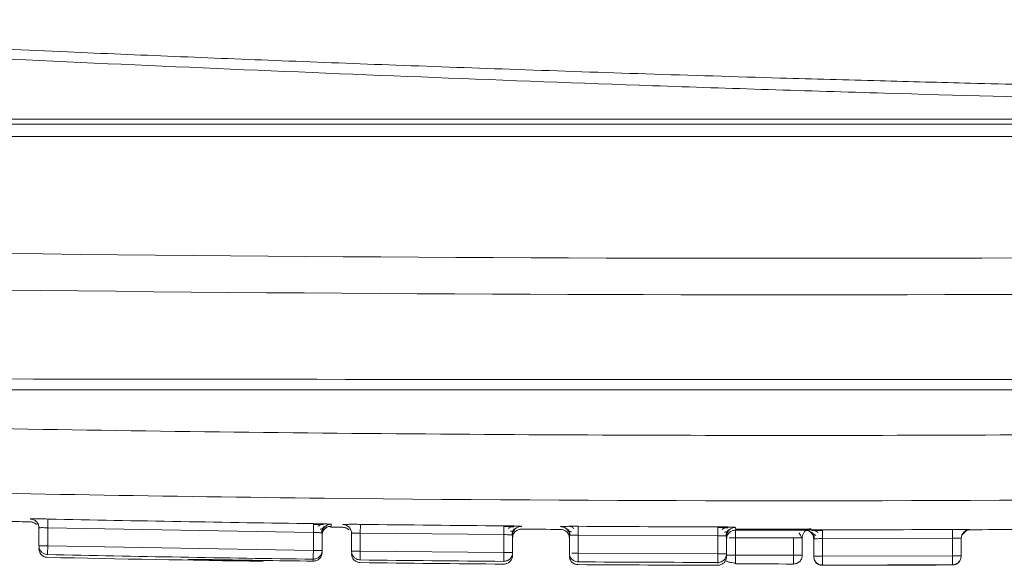
# Model space of a CAD drawing. Units: inches. Extents: x 0.32 to 10.13, y 0.32 to 7.88.
# Drawn here: x 5.35 to 5.43, y 5.97 to 6.01 of the extents above; entities that cross this region are included whole.
import ezdxf

# ---------------------------------------------------------------- set-up
doc = ezdxf.new("R2010")
doc.units = ezdxf.units.IN
doc.header["$MEASUREMENT"] = 0

msp = doc.modelspace()

# ---------------------------------------------------------------- linework, layer by layer
at = {"color": 7, "linetype": 'Continuous', "lineweight": 0}
for p, q in [((5.605015345091667, 6.003247694915552), (5.215300742346108, 6.003247694915552)), ((5.215160719201763, 6.002816918939532), (5.605031017291572, 6.002816918939532)), ((5.604455462035673, 6.001822279001127), (5.215837033293687, 6.001822279001127)), ((5.348048445023795, 5.970751597932286), (5.348045977909439, 5.97071455455069)), ((5.348638677253001, 5.970374962283213), (5.348798295885264, 5.970011065534598)), ((5.349474196172443, 5.970718242127139), (5.349459032061906, 5.970004360850147)), ((5.372498886617826, 5.97028763376823), (5.372497687107875, 5.970126553724278)), ((5.373460665745367, 5.970308083055808), (5.373459201714661, 5.970266514012207)), ((5.374887414739632, 5.970282270020669), (5.374878601746202, 5.969568221126565)), ((5.392598679423305, 5.970123368999164), (5.392594293878728, 5.96940932010506)), ((5.348744742218207, 5.970000673273699), (5.348744742218207, 5.968540728234346)), ((5.371059705148135, 5.96962722234974), (5.349459032061906, 5.970004360850147)), ((5.349459032061906, 5.968540728234346), (5.349459032061906, 5.970004360850147)), ((5.371059705148135, 5.96962722234974), (5.371059705148135, 5.96816375735105)), ((5.371773989753802, 5.969573584874126), (5.371773989753802, 5.96816375735105)), ((5.372465339624412, 5.970056992623093), (5.373454005584211, 5.970044086105523)), ((5.374056041724677, 5.969930441704067), (5.374217862950542, 5.96956369546456)), ((5.374164317140536, 5.969552465118104), (5.374164317140536, 5.96810542659632)), ((5.386547892893936, 5.969448039657769), (5.374878601746202, 5.969568221126565)), ((5.374878601746202, 5.96810542659632), (5.374878601746202, 5.969568221126565)), ((5.386547892893936, 5.969448039657769), (5.386547892893936, 5.967985412744635)), ((5.387262180118619, 5.969402950654831), (5.387262180118619, 5.967985245127524)), ((5.391880007963554, 5.969384345155477), (5.391880007963554, 5.9693950726506)), ((5.391880007963554, 5.969384345155477), (5.391880007963554, 5.967946357957705)), ((5.403951718331555, 5.969362219696786), (5.392594293878728, 5.96940932010506)), ((5.392594293878728, 5.967946357957705), (5.392594293878728, 5.96940932010506)), ((5.403951718331555, 5.969362219696786), (5.403951718331555, 5.96789908993232)), ((5.404666003919353, 5.969325343932303), (5.404666003919353, 5.96789908993232)), ((5.410146247664674, 5.969808447220581), (5.411032205813306, 5.969808584581906)), ((5.412460419591882, 5.969836576121743), (5.412460998231031, 5.969122359610529)), ((5.423792637639466, 5.969398089758603), (5.424179856737707, 5.969788805245025)), ((5.423792637639466, 5.969408482019504), (5.42379540594082, 5.96940278303772)), ((5.349459032061906, 5.968540728234346), (5.371059705148135, 5.96816375735105)), ((5.41010587250168, 5.969180187513924), (5.40538028950715, 5.969184042707484)), ((5.40538028950715, 5.969184042707484), (5.40538028950715, 5.967776729441077)), ((5.410105872509352, 5.969180187513924), (5.410105872509352, 5.967772874247518)), ((5.410820134418573, 5.969202145355504), (5.410820134418573, 5.967772874247518)), ((5.411746712479546, 5.969111296881183), (5.411746712479546, 5.967683534327199)), ((5.423028771106575, 5.969150519285225), (5.412460998231031, 5.969122359610529)), ((5.412460998231031, 5.967683534327199), (5.412460998231031, 5.969122359610529)), ((5.423028771106575, 5.969150519285225), (5.423028771106575, 5.967711694001896)), ((5.42374305702175, 5.969146999325888), (5.42374305702175, 5.967711694001896)), ((5.371059705148135, 5.96816375735105), (5.371564785265789, 5.96816375735105)), ((5.374878601746202, 5.96810542659632), (5.386547892893936, 5.967985412744635)), ((5.386547892893936, 5.967985412744635), (5.387052973011588, 5.967985412744635)), ((5.392594293878728, 5.967946357957705), (5.403951718331555, 5.96789908993232)), ((5.403951718331555, 5.96789908993232), (5.404456799103961, 5.96789908993232)), ((5.40538028950715, 5.967776729441077), (5.405379099163758, 5.967062512929862)), ((5.40538028950715, 5.967776729441077), (5.41010587251191, 5.967772874247518)), ((5.410105872509352, 5.967772874247518), (5.410613011435532, 5.967772874247518)), ((5.411746712479546, 5.967678170579638), (5.411746712479546, 5.967683534327199)), ((5.412460998231031, 5.967683534327199), (5.423028771106575, 5.967711694001896)), ((5.360874731615343, 5.967428756318036), (5.360874480189675, 5.967396238598445)), ((5.36230446890842, 5.967411491755573), (5.362303662251072, 5.96736321802752)), ((5.371049941451403, 5.967449708456947), (5.371048982891049, 5.967288628412995))]:
    msp.add_line(p, q, dxfattribs=at)
at = {"color": 8, "linetype": 'Continuous', "lineweight": 0}
for p, q in [((5.372389139314208, 5.970301881222689), (5.372498886617826, 5.97028763376823)), ((5.387873448295292, 5.970130408917838), (5.387983287264519, 5.970116999548935)), ((5.387983287264519, 5.970116999548935), (5.387982703223646, 5.970159909529425)), ((5.391171245556, 5.970137784070734), (5.391170465088825, 5.970098561666692)), ((5.391170465088825, 5.970098561666692), (5.391279894181834, 5.970110462481593)), ((5.40538028950715, 5.969184042707484), (5.405381350863937, 5.969820484879059)), ((5.405381809519353, 5.970039392826407), (5.405381605890753, 5.969952064311423)), ((5.411032205257403, 5.969825681009509), (5.411032205830313, 5.969808584064157)), ((5.424345241136696, 5.969864400562217), (5.424453689407702, 5.969861383454215)), ((5.424453689407702, 5.969861383454215), (5.424453736550015, 5.969855014003985)), ((5.360972059538621, 5.967391042467995), (5.360874480189675, 5.967396238598445)), ((5.366964554598521, 5.96728913126433), (5.366964627931008, 5.967288628412995)), ((5.386542000104867, 5.967271196233421), (5.386542974379326, 5.967314273831023)), ((5.403950171147048, 5.967185041038217), (5.403950246443796, 5.967097712523233)), ((5.412461576379116, 5.966962948365755), (5.412461576379116, 5.966969317815984)), ((5.423031988569407, 5.96699730987357), (5.423031975474319, 5.96699094042334))]:
    msp.add_line(p, q, dxfattribs=at)
at = {"color": 7, "linetype": 'Continuous', "lineweight": 0, "flags": 128}
msp.add_lwpolyline([(5.346307097044758, 5.970521794872704), (5.346523941206422, 5.970516933976477), (5.346740790606122, 5.970512073080249), (5.346957634767786, 5.970507212184022), (5.347174484167485, 5.970502518904905), (5.347391328329149, 5.970497658008678), (5.347608177728848, 5.970492964729562), (5.347825027128548, 5.970488271450446), (5.348041876528247, 5.970483410554219)], dxfattribs=at)
at = {"color": 7, "linetype": 'Continuous', "lineweight": 0}
for centre, radius, start, end in [((5.410146247664678, 11.33263738197037), 5.340714285714287, 267.9025973605644, 272.0974026394373), ((5.410146247664678, 11.34609487984083), 5.357142857142859, 267.9025973605644, 272.0974026394373), ((5.410146247664674, 8.826951304363439), 2.856877386780871, 268.7831070503897, 269.2162757232145), ((5.372488206170431, 5.969573497208803), 0.0007142164220091115, 89.14316256227887, 179.9929673234522), ((5.410146247664674, 8.826951304363439), 2.856886601420312, 269.2928548210612, 269.5268403049037), ((5.387976565198016, 5.969402646031213), 0.0007143851443449856, 89.46086263556057, 179.9755682935011), ((5.410146247664674, 8.826951304363439), 2.856881796003481, 269.648075081703, 269.8757974544147), ((5.410146247664674, 8.826951304363439), 2.857142857142858, 269.5555121795026, 269.6194553683986), ((5.405380034258452, 5.969325364693884), 0.0007140303394016128, 89.85754798313519, 180.0016659669717), ((5.410146247664674, 8.826951304363439), 2.857142857142858, 269.9044389494154, 270.0000000000008), ((5.410146247664674, 8.826951304363439), 2.857056940678127, 269.9044467172681, 269.9991905137782), ((5.411532117985149, 5.969203207707501), 0.000711984359144133, 122.2429640598338, 180.085491075215), ((5.411535252759728, 5.969200033492372), 0.0007163293850813644, 90.09624983192825, 116.8285378301745), ((5.410146247664674, 8.826951304363439), 2.857115614925123, 270.0464077478491, 270.2582787442969), ((5.424457453783563, 5.969146996610291), 0.0007143967618183318, 90.30191044942914, 179.9997822047433), ((5.410146247664674, 8.826951304363439), 2.857142857142858, 270.2868999036568, 270.3670288799831), ((5.410146247664674, 8.826951304363439), 2.859768873651023, 268.7837299775989, 269.2166768761218), ((5.410146247664674, 8.826951304363439), 2.86, 268.783681953725, 269.1348939018849), ((5.410146247664674, 8.826951304363439), 2.859988248195079, 269.0414974144735, 269.1348836055685), ((5.410146247664674, 8.826951304363439), 2.859930005797425, 269.0414779041034, 269.2167017750319), ((5.410146247664674, 8.826951304363439), 2.860000000000001, 269.2932371881381, 269.5271039482629), ((5.410146247664674, 8.826951304363439), 2.859777465898155, 269.2932166134795, 269.5270823781772), ((5.410146247664674, 8.826951304363439), 2.86, 269.6482489983378, 269.8758553871265), ((5.410146247664674, 8.826951304363439), 2.85977298642695, 269.648255169294, 269.8758610110608), ((5.410146247664674, 8.826951304363439), 2.859892683134965, 269.9044937501227, 269.9991909123967), ((5.410146247664674, 8.826951304363439), 2.86, 270.0463831046067, 270.2581312342827), ((5.410146247664674, 8.826951304363439), 2.859982949659302, 270.0463843952139, 270.258148776249)]:
    msp.add_arc(centre, radius, start, end, dxfattribs=at)
for points, knots in [([(5.577597229447126, 6.008364877706183), (5.569431242844837, 6.007798605498967), (5.553144756877564, 6.006669215407401), (5.527854981358423, 6.005696154429211), (5.502623697457698, 6.00529072716389), (5.480739382920669, 6.005284372385415), (5.462685128906918, 6.005437838873061), (5.448009587045446, 6.00565317726804), (5.435253417345963, 6.005905703630529), (5.425035787131304, 6.006146458267169), (5.416888022620097, 6.006358204063015), (5.408087720286613, 6.006607129737337), (5.398260576148398, 6.006911372707936), (5.387844406793875, 6.007262740976999), (5.377967044348122, 6.007620366095259), (5.36866513622549, 6.007977431842303), (5.359763548761541, 6.008337165990532), (5.350604960311543, 6.008724029330327), (5.337017160005911, 6.00932406518913), (5.319403395622779, 6.010156359616376), (5.296430947652001, 6.01133103264389), (5.271676327384567, 6.012696574744301), (5.245534234642386, 6.014235985715823), (5.228137157415378, 6.015338022404892), (5.219832857609774, 6.01586406726538)], [0, 0, 0, 0, 0.06922120132755875, 0.138056817744885, 0.2114661401540592, 0.2793247858158516, 0.3201660833463909, 0.3617810480789807, 0.4015778772142471, 0.4265037240840951, 0.447012305219563, 0.4695756594260703, 0.4999830087695936, 0.52911898702596, 0.556668845627726, 0.5826317370048106, 0.607006980230406, 0.6312550212204474, 0.6594211301193554, 0.7210129632010784, 0.7792174953683109, 0.8527195855410643, 0.9296973450654163, 1, 1, 1, 1]), ([(5.577597229447126, 6.008364877706183), (5.571933845301226, 6.007735853552988), (5.560622760810853, 6.006479547224479), (5.542855019985943, 6.005480877161209), (5.524938208336862, 6.004787996334494), (5.506797768402965, 6.00439749567865), (5.488919743895823, 6.00424982647253), (5.470977460320994, 6.004293227555789), (5.453149925259232, 6.004501789652766), (5.43522615760472, 6.004858301813201), (5.417106433208091, 6.005344086854882), (5.393099134461411, 6.006127347359978), (5.363159870112129, 6.007316249080991), (5.327569726511404, 6.00898888188549), (5.291802146634155, 6.010873218605767), (5.256026331204773, 6.012911644593666), (5.232231258158147, 6.014381173167906), (5.220408831908451, 6.015111298818569)], [0, 0, 0, 0, 0.04947128196675487, 0.09880556143770414, 0.1494120064599463, 0.1995068929151457, 0.2499527592082336, 0.2981721788806833, 0.3487636096873732, 0.3983424580064656, 0.4475324488691482, 0.4999680641328111, 0.5989747119658583, 0.698265273270565, 0.7988324788276651, 0.9000512342099584, 1, 1, 1, 1]), ([(5.217451521309649, 5.982441047656669), (5.218870953426042, 5.982435492318578), (5.225968189837882, 5.982407715331341), (5.25572278612775, 5.982298887286047), (5.308644303060497, 5.982151191596775), (5.380609623509019, 5.982053628314195), (5.454614461744916, 5.982066427518074), (5.528797673785589, 5.982182721276132), (5.578144002856111, 5.982354883491232), (5.602840974019711, 5.982441047656669)], [0, 0, 0, 0, 0.01109740974927732, 0.05548764159987375, 0.2324425482526958, 0.4234250229021231, 0.6147652834173619, 0.8071967891864459, 1, 1, 1, 1]), ([(5.602618378495914, 5.98123705394626), (5.589362213254075, 5.98123705394626), (5.55421127913477, 5.98123705394626), (5.507523973842944, 5.98123705394626), (5.450897203456742, 5.98123705394626), (5.3930013371419, 5.981237053946259), (5.324542609613379, 5.981237053946261), (5.266081559866488, 5.98123705394626), (5.230930376188991, 5.98123705394626), (5.217674116833446, 5.98123705394626)], [0, 0, 0, 0, 0.1036922743190169, 0.2749573678943315, 0.3638069129979543, 0.5444247605589144, 0.7250426321056687, 0.8963077256809832, 1, 1, 1, 1]), ([(5.600971938468112, 5.977897618237992), (5.575565921857011, 5.976544777061092), (5.524814781863765, 5.973842337201727), (5.448364365391794, 5.972125507624068), (5.371928967474665, 5.972125502134809), (5.295478283181558, 5.973842359079132), (5.24472686714697, 5.976544778841951), (5.219320556861249, 5.977897618237992)], [0, 0, 0, 0, 0.2003165197632412, 0.4001529201953872, 0.5998449536148928, 0.7996811899015991, 1, 1, 1, 1]), ([(5.348036434210164, 5.970483578171329), (5.348125722075095, 5.970473202563339), (5.348262687873309, 5.970457286588291), (5.348430541321145, 5.970368219595414), (5.348502970433475, 5.970303199786084), (5.348539542207742, 5.970270369205766)], [0, 0, 0, 0, 0.4810932248232783, 0.737987380537148, 1, 1, 1, 1]), ([(5.348045977909439, 5.97071455455069), (5.348067599088037, 5.970718481919242), (5.34811071080295, 5.970726312925891), (5.348440985103342, 5.970730773562297), (5.348912672382298, 5.970728438278522), (5.349287097762768, 5.970721639460861), (5.349474196172443, 5.970718242127139)], [0, 0, 0, 0, 0.2505602564997479, 0.4996065453543513, 0.749956000688149, 1, 1, 1, 1]), ([(5.348744742218207, 5.970000673273699), (5.348735430964928, 5.970089344760372), (5.348721113599001, 5.970225689684515), (5.348634415012579, 5.970390211607437), (5.348544666161459, 5.970503751074487), (5.348433078691751, 5.970595872849146), (5.348270498568049, 5.970686134478387), (5.34813447044936, 5.970703353067502), (5.348045977909439, 5.97071455455069)], [0, 0, 0, 0, 0.2397148272559769, 0.3685953756337336, 0.5000539948943086, 0.631473479499609, 0.7602565694417089, 1, 1, 1, 1]), ([(5.371059705148135, 5.96962722234974), (5.371060964886735, 5.969719325740323), (5.371063484553551, 5.969903546385066), (5.371066682851804, 5.970137179322512), (5.371068950220913, 5.970303039583341), (5.371069297756489, 5.970328418552336), (5.371069471463886, 5.970341103626732)], [0, 0, 0, 0, 0.250007053060176, 0.500051737663307, 0.7501127448261632, 1, 1, 1, 1]), ([(5.371883951816844, 5.970257462688196), (5.371828642239404, 5.970260138839373), (5.371717789892758, 5.970265502424696), (5.371516211309041, 5.970272653776493), (5.371297979011301, 5.97027923956921), (5.371145202609198, 5.970282375521275), (5.371068683139659, 5.970283946191781)], [0, 0, 0, 0, 0.2486071103032226, 0.4982623777852743, 0.7487000860632687, 1, 1, 1, 1]), ([(5.371069471463886, 5.970341103626732), (5.371256232775548, 5.970338052798243), (5.371628452881024, 5.97033197241847), (5.372115188631983, 5.970317456307479), (5.372297677599596, 5.97030708115119), (5.372389139314208, 5.970301881222689)], [0, 0, 0, 0, 0.3343596937928625, 0.6663874834872859, 1, 1, 1, 1]), ([(5.372077837672297, 5.97031763723115), (5.372013339114165, 5.970316930443361), (5.371888027789504, 5.970315557257404), (5.371663134435596, 5.970266503189208), (5.3715247261232, 5.970181741929534), (5.371435976753795, 5.970127391809835)], [0, 0, 0, 0, 0.2756412696685244, 0.5355309271073332, 1, 1, 1, 1]), ([(5.371720430848709, 5.969587832328586), (5.371723712795781, 5.969638235118855), (5.371730185310674, 5.969737637334549), (5.371775257356481, 5.969876901282128), (5.371838809746005, 5.969999729389799), (5.371895950116118, 5.970066335949576), (5.371923595882682, 5.970098561666692)], [0, 0, 0, 0, 0.2655361554939679, 0.5236789880470976, 0.7695454285625294, 1, 1, 1, 1]), ([(5.371773989753802, 5.969412337213063), (5.371783667679826, 5.969502887235404), (5.371798559276098, 5.969642218159382), (5.371889132693721, 5.969809518750536), (5.371982703365712, 5.969924554793847), (5.372098991006283, 5.970016616420479), (5.372267463407312, 5.970104995175389), (5.372407015367714, 5.970118063064375), (5.372497687107875, 5.970126553724278)], [0, 0, 0, 0, 0.2392867840803824, 0.3681948149840897, 0.5000126634518921, 0.6317343721142535, 0.7607250716853182, 0.9999999999999999, 0.9999999999999999, 0.9999999999999999, 0.9999999999999999]), ([(5.373459201714661, 5.970266514012207), (5.373480829242721, 5.970270534916367), (5.373523948334006, 5.970278551446643), (5.373854283824841, 5.970285618087146), (5.374325932058695, 5.970287721029953), (5.374700348529111, 5.970284086104557), (5.374887414739632, 5.970282270020667)], [0, 0, 0, 0, 0.2506336201257553, 0.4996915928111892, 0.7500355747700335, 1, 1, 1, 1]), ([(5.374164317140536, 5.969552465118104), (5.374154918185542, 5.969641621214698), (5.374140465380845, 5.969778716844192), (5.374052783101188, 5.969943925511512), (5.373961988464399, 5.970057784501666), (5.373849327588798, 5.970150067474715), (5.373685202403464, 5.970239903814564), (5.373548257143713, 5.970256028280589), (5.373459201714661, 5.970266514012207)], [0, 0, 0, 0, 0.2396168945732011, 0.3684597044309667, 0.4999670781825125, 0.631552099976929, 0.7603985279974235, 1, 1, 1, 1]), ([(5.386547892893936, 5.969448039657769), (5.386548653486429, 5.969540204113412), (5.386550174252696, 5.969724482286446), (5.386552106306728, 5.969958139513547), (5.386553477507297, 5.970124330675202), (5.386553686448562, 5.97014950244478), (5.386553790921039, 5.970162088551872)], [0, 0, 0, 0, 0.2500466787933359, 0.4999557022227401, 0.7499734349979654, 0.9999999999999999, 0.9999999999999999, 0.9999999999999999, 0.9999999999999999]), ([(5.387370183156674, 5.970084146595122), (5.387314608922999, 5.970086384931307), (5.387203273585291, 5.970090869130164), (5.38700107957697, 5.97009653188746), (5.386782556206258, 5.97010133894653), (5.386629791881552, 5.97010350930836), (5.386553311640862, 5.970104595882699)], [0, 0, 0, 0, 0.248911385040042, 0.498659743571905, 0.7490079993925627, 1, 1, 1, 1]), ([(5.386553790921039, 5.970162088551872), (5.386740540500696, 5.970160074844628), (5.387112789055821, 5.970156060915316), (5.387599438150535, 5.970144082457352), (5.387781972279033, 5.970134973715699), (5.387873448295292, 5.970130408917838)], [0, 0, 0, 0, 0.3343178653891354, 0.6663969074133591, 1, 1, 1, 1]), ([(5.387542137360721, 5.970144823989409), (5.38747924037084, 5.97014365900869), (5.387356921056592, 5.970141393405155), (5.387138603969317, 5.970090751094505), (5.387005117072261, 5.970005147543185), (5.386919465982444, 5.9699502205232)], [0, 0, 0, 0, 0.2750000036204385, 0.5348079760984502, 1, 1, 1, 1]), ([(5.391880007963554, 5.969384345155477), (5.391870559020346, 5.969473869906861), (5.391856030834985, 5.969611518335273), (5.391767577258261, 5.96977719986273), (5.391676228419285, 5.969891386843305), (5.391562614934844, 5.969983491690772), (5.391397451546799, 5.970072884995043), (5.391259904570389, 5.970088444286909), (5.391170465088825, 5.970098561666692)], [0, 0, 0, 0, 0.2396221274816214, 0.3684300570584214, 0.500047942051321, 0.6315872875728059, 0.7604408118513514, 1, 1, 1, 1]), ([(5.391279894181834, 5.970110462481593), (5.391371040379009, 5.970113746052585), (5.391553801647637, 5.970120330085909), (5.392040146475545, 5.970125386461801), (5.392412610573087, 5.97012404109372), (5.392598679423305, 5.970123368999164)], [0, 0, 0, 0, 0.3323884316741734, 0.666486735954527, 1, 1, 1, 1]), ([(5.392236215277189, 5.969916026632495), (5.392214179302686, 5.969948669826209), (5.3921704781341, 5.970013406954648), (5.392090366386944, 5.970077694551711), (5.39200378450612, 5.970117097803372), (5.391940310036477, 5.970121538343296), (5.391909350124591, 5.970123704233385)], [0, 0, 0, 0, 0.2606907992499107, 0.5169951782534553, 0.7644125771124937, 1, 1, 1, 1]), ([(5.349459032061906, 5.970004360850147), (5.349367283999127, 5.970007592549603), (5.349182730982573, 5.970014093176047), (5.34894472097587, 5.970015878326793), (5.348810987753935, 5.970012550893966), (5.348753088888158, 5.9700068326499), (5.348747530613027, 5.970002730953324), (5.348744742218207, 5.970000673273699)], [0, 0, 0, 0, 0.2452377166086816, 0.493300446920398, 0.744440266534808, 0.8717945009646297, 1, 1, 1, 1]), ([(5.371773989753802, 5.969573584874126), (5.371773938628874, 5.969573921515878), (5.371773489837094, 5.969576876670229), (5.371759187997617, 5.969582253116722), (5.371697867200179, 5.969592084057333), (5.371587605393963, 5.969602161911362), (5.371447904409633, 5.969611203983652), (5.371279811611002, 5.969619929719315), (5.371145188260079, 5.96962439009877), (5.371059705148135, 5.96962722234974)], [0, 0, 0, 0, 0.01649298222704988, 0.1447809367054195, 0.2959986568515936, 0.4994353934262951, 0.6413721918709365, 0.7722785767984278, 1, 1, 1, 1]), ([(5.371616911568383, 5.969894906876473), (5.371654151000611, 5.969901637658134), (5.37172917896545, 5.969915198467731), (5.371812437593949, 5.96993417776973), (5.371872620766899, 5.969952669462224), (5.371887137597725, 5.969964413477378), (5.371894456695491, 5.969970334576554)], [0, 0, 0, 0, 0.2444829748498318, 0.4925708836777816, 0.7441643182704386, 1, 1, 1, 1]), ([(5.373451111570024, 5.970044086105523), (5.373540890616718, 5.970034195111846), (5.37367870081971, 5.970019012506365), (5.373847632596827, 5.96993044769874), (5.373920622678145, 5.969865404810334), (5.373957488101271, 5.969832553311072)], [0, 0, 0, 0, 0.4805482847166327, 0.7376382251953048, 1, 1, 1, 1]), ([(5.374878601746202, 5.969568221126565), (5.374792024502647, 5.969569793613114), (5.374614307516588, 5.969573021454043), (5.374419042829185, 5.96957161272026), (5.374294788924771, 5.969568028212698), (5.374222142826955, 5.969564211418709), (5.374173632068024, 5.969558991907451), (5.374167446347693, 5.969554657692975), (5.374164317140536, 5.969552465118104)], [0, 0, 0, 0, 0.2310778065071911, 0.4743330883710383, 0.6010989954700774, 0.7309567323578586, 0.8638974810038992, 0.9999999999999999, 0.9999999999999999, 0.9999999999999999, 0.9999999999999999]), ([(5.387262180118619, 5.969402950654831), (5.387251474920628, 5.969407178722243), (5.387229864830295, 5.969415713727274), (5.387062267950768, 5.969430932789233), (5.386824499035145, 5.969442035096261), (5.386638711209183, 5.969446068175293), (5.386547892893936, 5.969448039657769)], [0, 0, 0, 0, 0.2496189536942381, 0.503894289751501, 0.7574895741661969, 0.9999999999999999, 0.9999999999999999, 0.9999999999999999, 0.9999999999999999]), ([(5.387103941708508, 5.969720585080729), (5.387141297660435, 5.96972782748663), (5.387216544547058, 5.969742416018512), (5.387300429809014, 5.969762799418477), (5.387360994028692, 5.969782266002389), (5.387375793543544, 5.96979441547468), (5.387383252053319, 5.969800538442815)], [0, 0, 0, 0, 0.2443685487936253, 0.4922367530922641, 0.7441026156109595, 0.9999999999999999, 0.9999999999999999, 0.9999999999999999, 0.9999999999999999]), ([(5.387208623832545, 5.969416192406623), (5.387211838917581, 5.969466422723207), (5.38721818122281, 5.969565510615408), (5.387262813276849, 5.969704419063832), (5.387325788784936, 5.969827053609569), (5.38738256560695, 5.969893574803865), (5.387410026267831, 5.96992574842495)], [0, 0, 0, 0, 0.2654308327713049, 0.5236077240390707, 0.7695882532387299, 1, 1, 1, 1]), ([(5.387262180118619, 5.969180522748148), (5.387271990649089, 5.969270872577296), (5.387292147947698, 5.969456510702689), (5.387462748474788, 5.969704104626942), (5.387713558719611, 5.969869571172839), (5.387899129226065, 5.969886279537706), (5.387989363384803, 5.969894404025139)], [0, 0, 0, 0, 0.2435360478781766, 0.5003836290506655, 0.75706019352981, 1, 1, 1, 1]), ([(5.391164436110854, 5.969871440480891), (5.391253561131658, 5.96986213232819), (5.391435986196319, 5.969843079986398), (5.391683636818137, 5.969676889856038), (5.391851001898569, 5.969429660419083), (5.391870483890941, 5.969247015572714), (5.391880007963554, 5.969157726821011)], [0, 0, 0, 0, 0.2441076923972538, 0.4996505040640042, 0.7553964275690059, 1, 1, 1, 1]), ([(5.391736568311058, 5.96990228202937), (5.391767066714042, 5.969865433693419), (5.391827419645994, 5.969792514953599), (5.391888294969473, 5.969663154914289), (5.391926229086291, 5.969530066142911), (5.391931161220891, 5.969440086251711), (5.391933555083069, 5.969396413587491)], [0, 0, 0, 0, 0.2626973969985362, 0.5198487977642913, 0.7669536832091627, 1, 1, 1, 1]), ([(5.391771775761481, 5.96976215412433), (5.391779224558802, 5.969755265259455), (5.391793989005898, 5.969741610668439), (5.391854348481616, 5.969719627756461), (5.39193698175624, 5.96969642719325), (5.392011177131732, 5.969679637384289), (5.392047995665803, 5.969671305650009)], [0, 0, 0, 0, 0.2563412753417458, 0.5081004402356767, 0.7559009496090758, 1, 1, 1, 1]), ([(5.392594293878728, 5.96940932010506), (5.39251343573774, 5.969409765667781), (5.39234337507419, 5.969410702774313), (5.39215124597646, 5.969407176045944), (5.392022579192727, 5.969402403482849), (5.391944335585658, 5.969397434231534), (5.391890536765358, 5.96939171355714), (5.391883563450148, 5.969386833401891), (5.391880007963554, 5.969384345155477)], [0, 0, 0, 0, 0.2158913601466023, 0.4540622318542536, 0.5820309193853349, 0.7157276944505229, 0.8550579830358401, 1, 1, 1, 1]), ([(5.404768370177285, 5.970004528467258), (5.404711848384425, 5.970006274363858), (5.404598648815667, 5.970009770975206), (5.404393805142378, 5.970013760895427), (5.404172922270167, 5.970016679728657), (5.404019143530634, 5.970017629951552), (5.403942191001138, 5.970018105453271)], [0, 0, 0, 0, 0.2492219555076756, 0.4991316881777187, 0.7493601283558742, 1, 1, 1, 1]), ([(5.403951718331555, 5.969362219696786), (5.403951917872381, 5.969454316559988), (5.403952316898625, 5.969638484713106), (5.403952824153911, 5.969872213798655), (5.403953183164314, 5.970038263394856), (5.403953238505861, 5.97006360196767), (5.403953266170817, 5.970076268590891)], [0, 0, 0, 0, 0.2499806315372554, 0.4998918489249098, 0.7499984878554785, 1, 1, 1, 1]), ([(5.404666003919353, 5.969325343932303), (5.404661312027841, 5.9693280950515), (5.404652254818338, 5.969333405801518), (5.404584725764876, 5.969340864842693), (5.40449227127053, 5.969347106805822), (5.404353809842702, 5.969353422051022), (5.404170418598817, 5.969359525335079), (5.404018810229453, 5.969361393132454), (5.403951718331555, 5.969362219696786)], [0, 0, 0, 0, 0.1661814929224529, 0.320796120883565, 0.4636148203021031, 0.594675951397633, 0.8206302211513616, 1, 1, 1, 1]), ([(5.403953266170817, 5.970076268590891), (5.404142950984958, 5.970075366711042), (5.404521038837781, 5.970073569045701), (5.404815983995531, 5.970067204183794), (5.404962956619881, 5.970064032541766)], [0, 0, 0, 0, 0.5016950762202089, 1, 1, 1, 1]), ([(5.404871201638176, 5.970066546798436), (5.404813949630286, 5.970064596893628), (5.404702320132312, 5.970060794985141), (5.404505601713617, 5.970008067325703), (5.404387422142659, 5.969921650522125), (5.40431142203337, 5.96986607673333)], [0, 0, 0, 0, 0.2731380127480156, 0.5325622692455473, 0.9999999999999999, 0.9999999999999999, 0.9999999999999999, 0.9999999999999999]), ([(5.404503921773882, 5.969639458398863), (5.404541670387394, 5.969647007217568), (5.404617759513871, 5.969662223220692), (5.404702364484669, 5.969683053986693), (5.404763445403074, 5.969702709169252), (5.404778169976644, 5.969714708482257), (5.404785586942681, 5.969720752697841)], [0, 0, 0, 0, 0.2442763739760145, 0.4923830092104424, 0.7443064845113593, 0.9999999999999999, 0.9999999999999999, 0.9999999999999999, 0.9999999999999999]), ([(5.404611814158453, 5.969338250449872), (5.404614957751105, 5.969388195417983), (5.404621160147716, 5.969486738243067), (5.404665259726539, 5.969625001965213), (5.404727509523861, 5.969747239468426), (5.404783718112416, 5.969813771918846), (5.404810913822722, 5.969845962679976)], [0, 0, 0, 0, 0.2651793506685317, 0.5232063080284731, 0.7693102876978202, 0.9999999999999999, 0.9999999999999999, 0.9999999999999999, 0.9999999999999999]), ([(5.404666003919353, 5.969098222746502), (5.404675648562261, 5.969188724149123), (5.404690472066047, 5.969327821873861), (5.404781029221713, 5.969495181544733), (5.404874515105612, 5.969610065678786), (5.404990380991097, 5.969702205574362), (5.405158667230338, 5.969790293384711), (5.405297557243397, 5.969803713373959), (5.405387865669629, 5.969812439257717)], [0, 0, 0, 0, 0.2399659494504813, 0.3688198924733445, 0.5004370246584425, 0.631991622219146, 0.7607152832294066, 1, 1, 1, 1]), ([(5.410105882594103, 5.969894404025139), (5.410294648777216, 5.969894664050964), (5.410670829105413, 5.969895182240179), (5.411144248613577, 5.969900300516872), (5.411473598492568, 5.969907296148721), (5.411513912712749, 5.96991334200103), (5.411534049415414, 5.969916361866718)], [0, 0, 0, 0, 0.2509237258768015, 0.5000502102490992, 0.7502781842559939, 1, 1, 1, 1]), ([(5.410766508319317, 5.969193429265717), (5.410717304885759, 5.969337369846897), (5.410666204773491, 5.969486859004999), (5.410558463631089, 5.969584057020634), (5.41055446461187, 5.969587664711475)], [0, 0, 0, 0, 0.9628830813338206, 0.9999999999999999, 0.9999999999999999, 0.9999999999999999, 0.9999999999999999]), ([(5.411026152626431, 5.969808584064157), (5.411115660583915, 5.969799896905031), (5.41129875437628, 5.969782126810012), (5.411548691478785, 5.969615841244376), (5.41171754094337, 5.969367744420155), (5.411737131044773, 5.969184496283716), (5.411746712479546, 5.969094870404277)], [0, 0, 0, 0, 0.2442832890717696, 0.4996958378355063, 0.7553033750182806, 1, 1, 1, 1]), ([(5.411032205257403, 5.969825681009509), (5.411053841590861, 5.969826930912093), (5.411096979462991, 5.969829422930347), (5.411427244341719, 5.969832792928993), (5.411898896360133, 5.969835761596509), (5.412273338667554, 5.96983630474894), (5.412460419591882, 5.969836576121743)], [0, 0, 0, 0, 0.2506027772967915, 0.4996442943516312, 0.750009531372732, 1, 1, 1, 1]), ([(5.411746712479546, 5.969111296881183), (5.411737152555991, 5.969201165331889), (5.411722443466502, 5.969339438726654), (5.411633440268176, 5.969505844112872), (5.411541098871114, 5.969620221609465), (5.411426733525951, 5.969712521536438), (5.411260299172814, 5.969801452048914), (5.411122068809295, 5.969816135378037), (5.411032205257403, 5.969825681009509)], [0, 0, 0, 0, 0.2394563371986783, 0.3684323072508237, 0.5000112385659858, 0.6316903400856555, 0.7605619098917218, 1, 1, 1, 1]), ([(5.412099930184858, 5.969628730903742), (5.412046719335765, 5.969661487212339), (5.41193811669242, 5.969728342407482), (5.411746782304792, 5.969790832934722), (5.411538250915185, 5.969827921985732), (5.411399538082319, 5.969830435362785), (5.411328902685584, 5.969831715225516)], [0, 0, 0, 0, 0.23546745875589, 0.4805859872196856, 0.7355038167342661, 1, 1, 1, 1]), ([(5.411473453619887, 5.969673149438233), (5.411530547278201, 5.969633421283878), (5.411639247564441, 5.969557783080305), (5.411826735978583, 5.969440860912579), (5.411915748116117, 5.969385350858145)], [0, 0, 0, 0, 0.5252392637567571, 1, 1, 1, 1]), ([(5.411604166075659, 5.969622696687734), (5.411634741253138, 5.969585811278887), (5.411695267267191, 5.969512793656154), (5.411755988876853, 5.969382922865471), (5.411793545055092, 5.969249215760051), (5.411798077461633, 5.969158825995019), (5.411800275804231, 5.969114984457632)], [0, 0, 0, 0, 0.2626160349553271, 0.5198694866931064, 0.7671234144397123, 1, 1, 1, 1]), ([(5.412460459531898, 5.969787464308134), (5.412383262313617, 5.96978726482906), (5.412228929756939, 5.969786866030811), (5.412007112760053, 5.969785836384562), (5.411801353591535, 5.969784520068989), (5.411687140377585, 5.969783353816056), (5.411630067011568, 5.969782771029019)], [0, 0, 0, 0, 0.2503158930967955, 0.5004311375375948, 0.7503609647949965, 0.9999999999999999, 0.9999999999999999, 0.9999999999999999, 0.9999999999999999]), ([(5.423025551024726, 5.96986473579644), (5.423212295522112, 5.969865421654291), (5.423584525755807, 5.969866788746934), (5.424071262955482, 5.969866566299116), (5.424253782779936, 5.96986512352029), (5.424345241136696, 5.969864400562217)], [0, 0, 0, 0, 0.3343533349202781, 0.6664529436549153, 1, 1, 1, 1]), ([(5.423028771106575, 5.969150519285225), (5.423028351012792, 5.969243646335326), (5.423027510957125, 5.969429871195318), (5.423026450433023, 5.969665192662688), (5.423025705320591, 5.969830635386234), (5.423025602452998, 5.969853369807283), (5.423025551024726, 5.96986473579644)], [0, 0, 0, 0, 0.250049776745111, 0.5000210423845719, 0.7500373817268146, 1, 1, 1, 1]), ([(5.42395100307192, 5.96963375941708), (5.423988053672461, 5.969666870485447), (5.424061352889475, 5.969732375911827), (5.424191763304048, 5.969797441656164), (5.424325603217516, 5.969837744110639), (5.424415938276149, 5.969842148121076), (5.424459800884721, 5.969844286508862)], [0, 0, 0, 0, 0.2627523175981131, 0.5198171923834066, 0.7668450006880053, 1, 1, 1, 1]), ([(5.348744742218207, 5.968540728234346), (5.348747381580099, 5.968540728234346), (5.348752660185811, 5.968540728234347), (5.348795451518492, 5.968540728234344), (5.348860334689248, 5.968540728234346), (5.348922751554825, 5.968540728234347), (5.348953959801307, 5.968540728234346)], [0, 0, 0, 0, 0.2499172775197664, 0.4998233749058331, 0.749913180413379, 1, 1, 1, 1]), ([(5.348744742218207, 5.968540728234346), (5.348753783222558, 5.968453134164115), (5.34876763735923, 5.968318907901914), (5.348853318388709, 5.968153814146215), (5.3489605974576, 5.968016709557661), (5.349106001901061, 5.967910518356398), (5.349278645021036, 5.967841954139154), (5.349386226001016, 5.967832008632572), (5.349443873189404, 5.967826679340242)], [0, 0, 0, 0, 0.2366597375754938, 0.3626495709618081, 0.499923443470809, 0.7076951402757581, 0.8433686575593105, 1, 1, 1, 1]), ([(5.348953959801307, 5.968540728234346), (5.348988898083134, 5.968540728234347), (5.349058777086102, 5.968540728234347), (5.349184130646261, 5.968540728234346), (5.349318742271651, 5.968540728234347), (5.349412265514248, 5.968540728234346), (5.349459032061906, 5.968540728234346)], [0, 0, 0, 0, 0.2500074314745757, 0.5000323179149821, 0.7499898230302153, 1, 1, 1, 1]), ([(5.349443873189404, 5.967826679340242), (5.34944413847407, 5.967839290592857), (5.349444668814632, 5.967864502222874), (5.349448197877625, 5.968030205399447), (5.349453154042718, 5.968264122676656), (5.349457072490262, 5.968448515468452), (5.349459032061906, 5.968540728234346)], [0, 0, 0, 0, 0.2501182327765009, 0.5000207781235995, 0.7499660019858971, 1, 1, 1, 1]), ([(5.40538028950715, 5.969184042707484), (5.405333522201937, 5.969184042707484), (5.405239996531539, 5.969184042707484), (5.405105380487448, 5.969184042707483), (5.404980020860125, 5.969184042707484), (5.404910138891968, 5.969184042707484), (5.404875199568182, 5.969184042707484)], [0, 0, 0, 0, 0.2500071573281903, 0.4999665233253562, 0.7499951417270657, 1, 1, 1, 1]), ([(5.410820134418573, 5.969202145355504), (5.410816680409062, 5.969200388389462), (5.410809939281023, 5.969196959350541), (5.410752869732611, 5.969192360851918), (5.410670779452925, 5.969188784735497), (5.410538972959182, 5.96918453821771), (5.410348475908124, 5.969181142123621), (5.410183047965763, 5.969180491188313), (5.410105872509352, 5.969180187513924)], [0, 0, 0, 0, 0.1511422393576305, 0.2949815813164133, 0.4314144571295007, 0.5603010530316599, 0.7948716133986645, 1, 1, 1, 1]), ([(5.412460998231031, 5.969122359610529), (5.412367396290716, 5.969121485544611), (5.412180180123768, 5.969119737298047), (5.411944145880764, 5.969116757095477), (5.411778893913701, 5.969114205512405), (5.411757441023918, 5.969112266551427), (5.411746712479546, 5.969111296881183)], [0, 0, 0, 0, 0.2499931574344726, 0.5000191292997355, 0.749960634191703, 1, 1, 1, 1]), ([(5.42374305702175, 5.969146999325888), (5.423739819381742, 5.969147649826143), (5.423733432502075, 5.969148933065426), (5.423683543964324, 5.969150211624982), (5.423609487409617, 5.969151229349686), (5.423484063042321, 5.969152153534221), (5.423289565974382, 5.96915215286047), (5.423113857485422, 5.96915105225201), (5.423028771106575, 5.969150519285225)], [0, 0, 0, 0, 0.138315130823138, 0.2728537128545283, 0.4037388331673638, 0.5308342277016912, 0.7728076948360717, 1, 1, 1, 1]), ([(5.348744742218207, 5.96831025470632), (5.348754076174277, 5.96822158566674), (5.348773138807245, 5.968040497889572), (5.348937641782978, 5.967794454394302), (5.34918146655738, 5.967627192731357), (5.349361671045794, 5.967605937376955), (5.349449860263099, 5.967595535343771)], [0, 0, 0, 0, 0.2449111993590944, 0.5001793738298028, 0.7553957162636339, 1, 1, 1, 1]), ([(5.371773989753802, 5.968002677307099), (5.371764625415128, 5.96791380207525), (5.37175020198485, 5.967776911926912), (5.371661186859378, 5.96760836183579), (5.371538830316157, 5.967458061619126), (5.371332512970299, 5.967316819973377), (5.371143482842751, 5.967298024598056), (5.371048982891049, 5.967288628412995)], [0, 0, 0, 0, 0.2350963996292689, 0.3621074212640711, 0.5006603384884805, 0.7503700891086239, 1, 1, 1, 1]), ([(5.371059705148135, 5.96816375735105), (5.371058444410756, 5.968071539423818), (5.37105592333919, 5.967887133061441), (5.371052725004163, 5.967653257576721), (5.371050455164263, 5.967487294860805), (5.371050112713093, 5.967462239019261), (5.371049941451403, 5.967449708456947)], [0, 0, 0, 0, 0.2500054884239281, 0.4999310229299854, 0.7499127911093851, 1, 1, 1, 1]), ([(5.371773989753802, 5.96816375735105), (5.371764557944417, 5.968074457248), (5.371750084550079, 5.967937423561985), (5.37166088013988, 5.967769165704341), (5.3715390281132, 5.967619341493967), (5.371333163185394, 5.96747831403662), (5.371144342109277, 5.967459242984901), (5.371049941451403, 5.967449708456947)], [0, 0, 0, 0, 0.2364302854014586, 0.3628093628885443, 0.500694928620632, 0.7503735907700871, 1, 1, 1, 1]), ([(5.371564785265789, 5.96816375735105), (5.371595990421969, 5.96816375735105), (5.371658402217267, 5.96816375735105), (5.371723285628563, 5.96816375735105), (5.371766078295067, 5.96816375735105), (5.371771352564791, 5.96816375735105), (5.371773989753802, 5.96816375735105)], [0, 0, 0, 0, 0.2500803759648786, 0.50017263625984, 0.7500811866301124, 1, 1, 1, 1]), ([(5.374164317140536, 5.96810542659632), (5.37416696003849, 5.96810542659632), (5.374172248769011, 5.96810542659632), (5.374214992328107, 5.968105426596321), (5.374279868978965, 5.96810542659632), (5.374342319411537, 5.96810542659632), (5.374373529485602, 5.96810542659632)], [0, 0, 0, 0, 0.2499034149986619, 0.5000843170192331, 0.7501633719695693, 1, 1, 1, 1]), ([(5.374164317140536, 5.96810542659632), (5.374173439986861, 5.968017403431667), (5.374187422888355, 5.967882487288541), (5.374274093040222, 5.967716729171366), (5.374382266024269, 5.967579354438734), (5.374528964061717, 5.967473463634989), (5.374702941201527, 5.967405298561427), (5.374811545525773, 5.967396237487207), (5.374869793990808, 5.967391377702217)], [0, 0, 0, 0, 0.2364510282762156, 0.3624166536028617, 0.4998797528850858, 0.7068493381648314, 0.8427725949748324, 0.9999999999999999, 0.9999999999999999, 0.9999999999999999, 0.9999999999999999]), ([(5.374164317140536, 5.96788350154097), (5.374173758674009, 5.967794758186458), (5.374193143098152, 5.96761255909468), (5.374357146499259, 5.967368242460282), (5.374599521730278, 5.967201019468139), (5.374781258864189, 5.967179455100514), (5.374869793990808, 5.967168949795533)], [0, 0, 0, 0, 0.2435027107380177, 0.4999357189728987, 0.7563885074817882, 1, 1, 1, 1]), ([(5.374373529485602, 5.96810542659632), (5.374408467143937, 5.968105426596321), (5.374478344970953, 5.968105426596321), (5.374603737622055, 5.96810542659632), (5.374738273994813, 5.968105426596321), (5.37483183036372, 5.968105426596321), (5.374878601746202, 5.96810542659632)], [0, 0, 0, 0, 0.2499970196375251, 0.5000120021231007, 0.7500423524584606, 1, 1, 1, 1]), ([(5.374869793990808, 5.967391377702217), (5.374869947253093, 5.967403905745286), (5.374870253712323, 5.967428956490045), (5.374872306731888, 5.967594974291313), (5.37487518626104, 5.967828746337915), (5.374877463258462, 5.968013200436073), (5.374878601746202, 5.96810542659632)], [0, 0, 0, 0, 0.2500682877910261, 0.5000299580439808, 0.7500173882329074, 1, 1, 1, 1]), ([(5.386535923984583, 5.967048768326737), (5.386626102095379, 5.967057010994822), (5.386811507699891, 5.967073957866362), (5.387062043652311, 5.967239579926332), (5.387232220951115, 5.967487240007132), (5.387252375338507, 5.96767296694969), (5.387262180118619, 5.967763320072175)], [0, 0, 0, 0, 0.2430709297416379, 0.4997522377654066, 0.7566376385077795, 1, 1, 1, 1]), ([(5.386547892893936, 5.967985412744635), (5.38654713235003, 5.967893127894664), (5.386545611694204, 5.967708610612224), (5.386543679267668, 5.96747479095385), (5.386542310815377, 5.967308774577321), (5.386542103690162, 5.967283724177284), (5.386542000104867, 5.967271196233421)], [0, 0, 0, 0, 0.250090073713408, 0.5000380970501438, 0.7499642862179293, 1, 1, 1, 1]), ([(5.387262180118619, 5.967985245127524), (5.387252799309071, 5.967896248935462), (5.387238404971536, 5.967759689161909), (5.387149822763837, 5.967591889043496), (5.387028652491406, 5.967442414818915), (5.386824121161591, 5.967301150640268), (5.386636030858377, 5.967281180016551), (5.386542000104867, 5.967271196233421)], [0, 0, 0, 0, 0.2364682109155259, 0.3628474947801686, 0.5006123165524595, 0.7503443858298845, 1, 1, 1, 1]), ([(5.387052973011588, 5.967985412744635), (5.387084169766521, 5.967985412744635), (5.387146532108671, 5.967985412744635), (5.387211558482653, 5.967985412744635), (5.387254235087958, 5.967985412744635), (5.387259532743726, 5.967985412744635), (5.387262180118619, 5.967985412744635)], [0, 0, 0, 0, 0.250074429050603, 0.4998990164626364, 0.7500866711347529, 1, 1, 1, 1]), ([(5.391880007963554, 5.967946357957705), (5.39188923701318, 5.967858052951139), (5.391903394502307, 5.967722591855884), (5.391990481319877, 5.967556154766468), (5.392099517740088, 5.967418695993543), (5.392247062275888, 5.967313086771304), (5.39242192996912, 5.967245075278129), (5.392531247750513, 5.967236658201577), (5.392589909643662, 5.96723214144649)], [0, 0, 0, 0, 0.2362961143136697, 0.3624814910766622, 0.4999253967420464, 0.7063105052638927, 0.8424009201443216, 1, 1, 1, 1]), ([(5.391880007963554, 5.967720074857461), (5.391889417591867, 5.967631144722726), (5.391908666230111, 5.967449226379545), (5.39207414789272, 5.967202584192591), (5.39231960953293, 5.967035543921479), (5.392501148887168, 5.967015156249961), (5.392589910953171, 5.967005187877802)], [0, 0, 0, 0, 0.2444009926315079, 0.4999545292966605, 0.7555071777076056, 1, 1, 1, 1]), ([(5.39208922161813, 5.967946357957705), (5.392124160315277, 5.967946357957705), (5.39219404047258, 5.967946357957704), (5.392319395840172, 5.967946357957706), (5.392454006713244, 5.967946357957705), (5.392547528641229, 5.967946357957705), (5.392594293878728, 5.967946357957705)], [0, 0, 0, 0, 0.250009501122041, 0.5000387733849443, 0.7499965408379109, 0.9999999999999999, 0.9999999999999999, 0.9999999999999999, 0.9999999999999999]), ([(5.392589909643662, 5.96723214144649), (5.392589986752878, 5.967244679918775), (5.392590140983158, 5.967269758790123), (5.392591161114649, 5.967435748648046), (5.39259259381426, 5.967669648230361), (5.392593727293457, 5.96785413812785), (5.392594293878728, 5.967946357957704)], [0, 0, 0, 0, 0.2499312632794112, 0.4999009332989814, 0.7500185567369045, 0.9999999999999999, 0.9999999999999999, 0.9999999999999999, 0.9999999999999999]), ([(5.403951718331555, 5.96789908993232), (5.403951518484954, 5.967806863530273), (5.403951118783985, 5.967622407142295), (5.403950612239182, 5.967388633934251), (5.4039502524111, 5.967222654545095), (5.403950198233718, 5.96719757825068), (5.403950171147048, 5.967185041038217)], [0, 0, 0, 0, 0.2500114542320649, 0.5000326238178167, 0.7500349487245082, 1, 1, 1, 1]), ([(5.404666003919353, 5.96789908993232), (5.404656713552932, 5.967810349448711), (5.404642464574758, 5.96767424489085), (5.404554321191849, 5.967507248611536), (5.404439290736653, 5.967362904258102), (5.404285679678486, 5.967258250251583), (5.404108424434906, 5.967195381763321), (5.404006752114117, 5.967188738201381), (5.403950171147048, 5.967185041038217)], [0, 0, 0, 0, 0.2362351443092504, 0.362322567558282, 0.4999943551352055, 0.7283703570998713, 0.8488372473374185, 1, 1, 1, 1]), ([(5.404456799103961, 5.96789908993232), (5.4044880038387, 5.967899089932321), (5.404550415021116, 5.967899089932321), (5.404615300884126, 5.96789908993232), (5.404658090740022, 5.967899089932321), (5.404663366153808, 5.967899089932321), (5.404666003919353, 5.96789908993232)], [0, 0, 0, 0, 0.2500796711430601, 0.5001730700446626, 0.7500809780082683, 1, 1, 1, 1]), ([(5.40538028950715, 5.967776729441077), (5.405305061466541, 5.967776645600746), (5.405142555962333, 5.967776464491213), (5.404953767669959, 5.967773692728832), (5.404821011323626, 5.967770211669229), (5.404737037932174, 5.967766841622002), (5.404677790422186, 5.967762827319069), (5.404670002907102, 5.967759719728758), (5.404666003919353, 5.967758123941723)], [0, 0, 0, 0, 0.2010365754954339, 0.4342735740590092, 0.5635150820686238, 0.7008980296338464, 0.8464073452736676, 1, 1, 1, 1]), ([(5.410820134418573, 5.967772874247518), (5.410810922657275, 5.967684681837285), (5.410796743580406, 5.967548932882947), (5.410709240589268, 5.9673819190919), (5.410618993724301, 5.967268797489084), (5.410503740113988, 5.967174096336762), (5.410337886553064, 5.967083395867207), (5.410195684957709, 5.967068234505573), (5.41010586242716, 5.967058657736303)], [0, 0, 0, 0, 0.2351104768582429, 0.3618905674879028, 0.5000397432113306, 0.6209539366023354, 0.7605731741307948, 1, 1, 1, 1]), ([(5.41010587251191, 5.967772874247518), (5.410105871176724, 5.967678290994714), (5.41010586850744, 5.967489201419119), (5.410105865149577, 5.967251653920727), (5.4101058628279, 5.96708705570884), (5.410105862560767, 5.967068125708842), (5.41010586242716, 5.967058657736303)], [0, 0, 0, 0, 0.2500910203679648, 0.4999786272893446, 0.7499107963014219, 1, 1, 1, 1]), ([(5.410613011435532, 5.967772874247518), (5.410644223432617, 5.967772874247518), (5.410706642001742, 5.967772874247518), (5.410771177915571, 5.967772874247519), (5.410813285631061, 5.967772874247518), (5.4108178516018, 5.967772874247518), (5.410820134418573, 5.967772874247518)], [0, 0, 0, 0, 0.2500936473927632, 0.5001438253071883, 0.7500903695958422, 1, 1, 1, 1]), ([(5.411746712479546, 5.967683534327199), (5.411749356222458, 5.967683534327199), (5.41175464663034, 5.967683534327199), (5.411797386235004, 5.967683534327199), (5.411862265520474, 5.967683534327199), (5.411924716047071, 5.967683534327199), (5.411955926134119, 5.967683534327199)], [0, 0, 0, 0, 0.2499034482587328, 0.5000831079382692, 0.7501630399482658, 1, 1, 1, 1]), ([(5.411746712479546, 5.967683534327199), (5.411755961513591, 5.967595076596533), (5.411770170658445, 5.967459180382669), (5.411857897244968, 5.967291902033056), (5.411978063566156, 5.967142527573116), (5.412181032883621, 5.96700103767776), (5.412368068377934, 5.966979890368619), (5.412461576379116, 5.966969317815984)], [0, 0, 0, 0, 0.2360720541733823, 0.3626737665485938, 0.5006578262041449, 0.7503549326379003, 1, 1, 1, 1]), ([(5.411955926134119, 5.967683534327199), (5.411990863254427, 5.967683534327199), (5.412060740361523, 5.967683534327199), (5.412186133021214, 5.967683534327199), (5.412320669664141, 5.967683534327199), (5.412414226396707, 5.967683534327199), (5.412460998231031, 5.967683534327199)], [0, 0, 0, 0, 0.2499949240798483, 0.5000103594588644, 0.7500400880778744, 1, 1, 1, 1]), ([(5.412461576379116, 5.966969317815984), (5.412461567289659, 5.966980568567078), (5.412461549106779, 5.967003074980179), (5.412461415285749, 5.967168301685793), (5.412461224557457, 5.96740390014251), (5.412461073650839, 5.96759035052816), (5.412460998231031, 5.967683534327199)], [0, 0, 0, 0, 0.2499329356238084, 0.4999749660306309, 0.7500984933972407, 1, 1, 1, 1]), ([(5.42302594387733, 5.966980380545329), (5.423115169112785, 5.966989437689247), (5.423297668925391, 5.967007963020778), (5.423546080426729, 5.967174653483158), (5.423714091367408, 5.967422666929653), (5.42373354055043, 5.967605706429048), (5.42374305702175, 5.967695267524989)], [0, 0, 0, 0, 0.2443714690025523, 0.499833338322449, 0.7552688107143518, 1, 1, 1, 1]), ([(5.423028771106575, 5.967711694001896), (5.423075543808666, 5.967711694001896), (5.423169102347702, 5.967711694001895), (5.423303641564303, 5.967711694001896), (5.423429036476653, 5.967711694001896), (5.42349891408807, 5.967711694001896), (5.423533851224227, 5.967711694001896)], [0, 0, 0, 0, 0.2499611861134339, 0.4999925671022507, 0.7500082299909807, 1, 1, 1, 1]), ([(5.423028771106575, 5.967711694001896), (5.423029191219851, 5.967618441374012), (5.423030031358275, 5.96743195568039), (5.42303109177002, 5.967196466489259), (5.42303183742369, 5.967031032094931), (5.423031938200539, 5.967008547704902), (5.423031988569407, 5.96699730987357)], [0, 0, 0, 0, 0.2500240520494198, 0.4999956551020432, 0.7500948664506645, 0.9999999999999999, 0.9999999999999999, 0.9999999999999999, 0.9999999999999999]), ([(5.42374305702175, 5.967711694001896), (5.423733868864441, 5.967623445939794), (5.423719756882541, 5.967487906787249), (5.423632526532689, 5.967321271515781), (5.423516630078017, 5.967175242991274), (5.423362309514538, 5.967070280400709), (5.423185758261829, 5.967008215909339), (5.423087059247742, 5.9670012157329), (5.423031988569407, 5.96699730987357)], [0, 0, 0, 0, 0.2358874204009258, 0.3622966929332935, 0.500060396727278, 0.7350380235379317, 0.8521602681446868, 1, 1, 1, 1]), ([(5.423533851224227, 5.967711694001896), (5.423565048142455, 5.967711694001896), (5.423627410673426, 5.967711694001895), (5.423692434626059, 5.967711694001896), (5.42373511411714, 5.967711694001896), (5.423740410358485, 5.967711694001896), (5.42374305702175, 5.967711694001895)], [0, 0, 0, 0, 0.2500745926266609, 0.4998982403796538, 0.7500867369588922, 0.9999999999999999, 0.9999999999999999, 0.9999999999999999, 0.9999999999999999]), ([(5.360874731615343, 5.967428756318036), (5.360892599315395, 5.967430399191265), (5.360920853167801, 5.967432997035286), (5.361093552892426, 5.967434023892793), (5.361279873691525, 5.967433415892113), (5.361513385168056, 5.967431997693829), (5.361848858880441, 5.967428426932705), (5.36212709315337, 5.967424219098476), (5.362303662251072, 5.96742154878225)], [0, 0, 0, 0, 0.2299398189584383, 0.3635994385166133, 0.4964742065490363, 0.6292614494522513, 0.7647271464307637, 1, 1, 1, 1]), ([(5.362303662251072, 5.96736321802752), (5.362131291316348, 5.967366238166226), (5.361859213433809, 5.967371005286304), (5.361525715283766, 5.967377494930637), (5.361292527834659, 5.967382585349864), (5.361097834972258, 5.967387147242258), (5.361014124796121, 5.967389739720161), (5.360972059538621, 5.967391042467995)], [0, 0, 0, 0, 0.300669436755741, 0.4745898943329239, 0.6491602683111782, 0.8236992880037053, 1, 1, 1, 1]), ([(5.361116461679999, 5.967386852040213), (5.361190338720144, 5.967387629627726), (5.361334757746915, 5.967389149699889), (5.361496483238997, 5.967404694598767), (5.361573129758112, 5.967428676882037), (5.361578204917331, 5.967430264872037)], [0, 0, 0, 0, 0.4944214327171094, 0.9665230495018364, 1, 1, 1, 1]), ([(5.361578351582303, 5.967430264872037), (5.361605166411742, 5.967429430105537), (5.361689573278269, 5.967426802454121), (5.361861424972031, 5.967422212056616), (5.362082785906336, 5.967416639044218), (5.362237879533274, 5.967413097217221), (5.362315521161695, 5.967411324138461)], [0, 0, 0, 0, 0.134092428717149, 0.4220918786302435, 0.7106926409144246, 1, 1, 1, 1]), ([(5.403944114014638, 5.966958087469528), (5.404034448471137, 5.966966706367177), (5.404173401216156, 5.966979963982638), (5.40434158215267, 5.967068337161347), (5.404457468717808, 5.967160470942303), (5.404551073934759, 5.967275203765137), (5.40464146765075, 5.96744268943536), (5.404656334667457, 5.967581817488512), (5.404666003919353, 5.967672303980742)], [0, 0, 0, 0, 0.2392864798402292, 0.3680712156680559, 0.4995942300837587, 0.6311100738889017, 0.7600803383890026, 0.9999999999999999, 0.9999999999999999, 0.9999999999999999, 0.9999999999999999]), ([(5.404644131523215, 5.967323995623477), (5.404668430351187, 5.967302682144402), (5.404732062090679, 5.967246868187049), (5.40499334645061, 5.967178944179875), (5.405253333334738, 5.967140193844955), (5.40538990653891, 5.967119837981924)], [0, 0, 0, 0, 0.2267555420910488, 0.5938084585308542, 1, 1, 1, 1]), ([(5.411746712479546, 5.967667107850292), (5.411756166755449, 5.96757786026162), (5.411775491634183, 5.967395434992232), (5.411942535571967, 5.967147674470707), (5.412190149169545, 5.966980972000189), (5.412372418020809, 5.966961665036215), (5.412461576379116, 5.966952220870632)], [0, 0, 0, 0, 0.2445815551353842, 0.4999334631551759, 0.755388201773164, 1, 1, 1, 1])]:
    msp.add_open_spline(points, degree=3, knots=knots, dxfattribs=at)
at = {"color": 8, "linetype": 'Continuous', "lineweight": 0}
for points, knots in [([(5.560688937154114, 5.98123705394626), (5.548815427882801, 5.980627910580708), (5.511520157422783, 5.978714561624805), (5.448474595302764, 5.977450118115849), (5.371817168319514, 5.977450114080733), (5.308771932320319, 5.978714559150849), (5.271476990557095, 5.980627910533853), (5.259603600079525, 5.98123705394626)], [0, 0, 0, 0, 0.1187045094607786, 0.3728566411161985, 0.6271466080639274, 0.8812966664099056, 1, 1, 1, 1]), ([(5.372497687107875, 5.970126553724278), (5.372494823960547, 5.970125531145787), (5.372491912977404, 5.970124491482644), (5.37238482556679, 5.970121078445611), (5.372383065812942, 5.970121022359606)], [0, 0, 0, 0, 0.9835671267158853, 1, 1, 1, 1]), ([(5.404962956619881, 5.970064032541766), (5.405083029612103, 5.970060221580243), (5.405322927772439, 5.970052607522813), (5.405362195792177, 5.970043794690542), (5.405381809519353, 5.970039392826407)], [0, 0, 0, 0, 0.5005165193943297, 1, 1, 1, 1])]:
    msp.add_open_spline(points, degree=3, knots=knots, dxfattribs=at)

doc.saveas('drawing.dxf')
